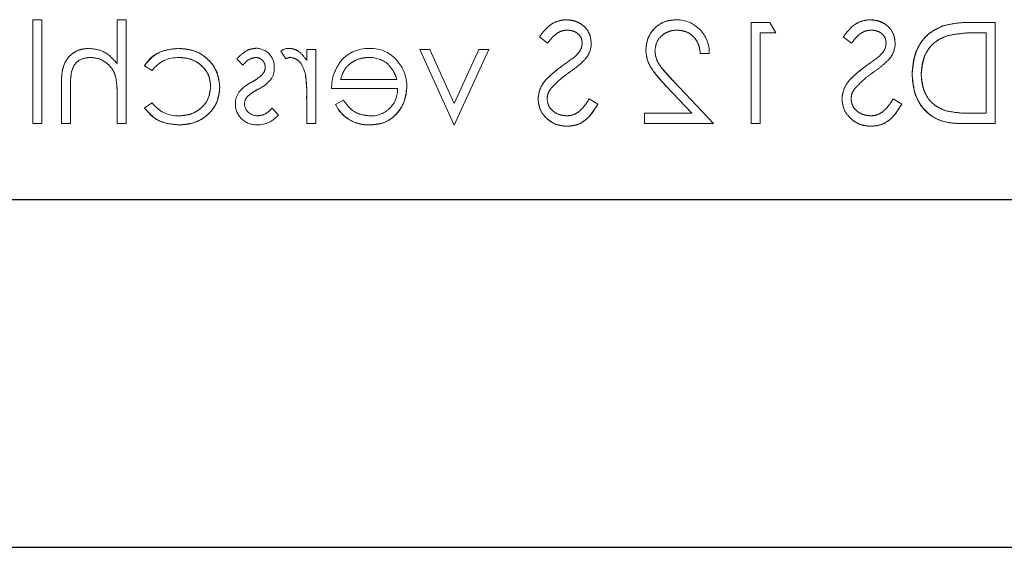
# Model space of a CAD drawing. Units: millimetres. Extents: x 11 to 205, y 5 to 292.
# Drawn here: x 76 to 80, y 176 to 178 of the extents above; entities that cross this region are included whole.
import ezdxf

# ---------------------------------------------------------------- set-up
doc = ezdxf.new("R2010")
doc.units = ezdxf.units.MM
doc.linetypes.add('HIDDEN', pattern=[1.905, 1.27, -0.635])

msp = doc.modelspace()

# ---------------------------------------------------------------- linework, layer by layer
at = {"color": 7, "linetype": 'HIDDEN', "lineweight": 18}
for p, q in [((76.4593, 178.1683), (76.4279, 178.1683)), ((76.4279, 177.8093), (76.4279, 178.1683)), ((76.4593, 177.8093), (76.4593, 178.1683)), ((76.7195, 178.0168), (76.7195, 178.1683)), ((76.7509, 178.1683), (76.7195, 178.1683)), ((76.7509, 177.8093), (76.7509, 178.1683)), ((78.9093, 177.8093), (78.9093, 178.1593)), ((78.974, 178.1593), (78.9093, 178.1593)), ((78.9945, 178.1234), (78.974, 178.1593)), ((79.7529, 178.1593), (79.6822, 178.1593)), ((79.7529, 177.8093), (79.7529, 178.1593)), ((78.9407, 178.1234), (78.9945, 178.1234)), ((78.9407, 177.8093), (78.9407, 178.1234)), ((79.6969, 178.1234), (79.7215, 178.1234)), ((79.7215, 177.8452), (79.7215, 178.1234)), ((78.1779, 178.109), (78.2063, 178.0875)), ((79.2279, 178.109), (79.2563, 178.0875)), ((77.2853, 178.0601), (77.3022, 178.0335)), ((77.3747, 178.0274), (77.3747, 178.0651)), ((77.4061, 178.0651), (77.3747, 178.0651)), ((77.4061, 177.8093), (77.4061, 178.0651)), ((77.7991, 178.0651), (77.7651, 178.0651)), ((77.7651, 178.0651), (77.884, 177.8044)), ((77.884, 177.8788), (77.7991, 178.0651)), ((77.9689, 178.0651), (77.884, 177.8788)), ((77.884, 177.8044), (78.0029, 178.0651)), ((78.0029, 178.0651), (77.9689, 178.0651)), ((78.7343, 178.0516), (78.7648, 178.0516)), ((76.8138, 178.0096), (76.8401, 177.9932)), ((77.1324, 178.0332), (77.1537, 178.0112)), ((76.5266, 177.8093), (76.5266, 177.9399)), ((76.7143, 177.9703), (76.7145, 177.9704)), ((77.6855, 177.9619), (77.4913, 177.9619)), ((78.7792, 177.8093), (78.6434, 177.9541)), ((76.558, 177.8093), (76.558, 177.9296)), ((77.4599, 177.9304), (77.6883, 177.9304)), ((78.6166, 177.9387), (78.7042, 177.8452)), ((76.7195, 177.8093), (76.7195, 177.9018)), ((76.8401, 177.8811), (76.8138, 177.8638)), ((77.3747, 177.8093), (77.3747, 177.8953)), ((77.4734, 177.8754), (77.4733, 177.8754)), ((77.5013, 177.8901), (77.4734, 177.8754)), ((78.3798, 177.8768), (78.3502, 177.8946)), ((79.4298, 177.8768), (79.4002, 177.8946)), ((77.2765, 177.8388), (77.2551, 177.8631)), ((78.5413, 177.8093), (78.5413, 177.8452)), ((78.7042, 177.8452), (78.5413, 177.8452)), ((79.7215, 177.8452), (79.6813, 177.8452)), ((76.4279, 177.8093), (76.4593, 177.8093)), ((76.5266, 177.8093), (76.558, 177.8093)), ((76.7195, 177.8093), (76.7509, 177.8093)), ((77.3747, 177.8093), (77.4061, 177.8093)), ((77.5915, 177.8057), (77.5915, 177.8053)), ((78.5413, 177.8093), (78.7792, 177.8093)), ((78.9093, 177.8093), (78.9407, 177.8093)), ((79.6444, 177.8093), (79.7529, 177.8093))]:
    msp.add_line(p, q, dxfattribs=at)
at = {"color": 7, "linetype": 'Continuous', "lineweight": 25}
for p, q in [((94.2615, 177.5458), (72.6615, 177.5458)), ((72.6615, 176.3458), (94.2615, 176.3458))]:
    msp.add_line(p, q, dxfattribs=at)
at = {"color": 7, "linetype": 'HIDDEN', "lineweight": 18}
for centre, radius, start, end in [((78.6518, 178.0553), 0.1131, 358.1031, 90.105), ((78.2739, 178.0872), 0.0834, 319.8197, 359.5553), ((79.3239, 178.0872), 0.0834, 319.8197, 359.5553), ((77.1977, 178.0056), 0.0645, 357.2454, 89.8978), ((77.3119, 178.0268), 0.0426, 89.5355, 128.5996), ((77.5875, 177.9437), 0.1257, 88.5134, 142.8789), ((77.5969, 177.9529), 0.1161, 36.3306, 93.0304), ((77.7368, 178.7772), 0.9275, 304.0098, 307.6266), ((78.7868, 178.7772), 0.9275, 304.0098, 307.6266), ((76.9278, 177.929), 0.1086, 87.1731, 143.7836), ((77.3281, 177.9809), 0.0587, 99.8232, 116.2224), ((77.5909, 177.9381), 0.1, 49.8481, 90.9803), ((77.5879, 177.9389), 0.1321, 358.9687, 38.9217), ((77.1999, 178.0028), 0.031, 315.1804, 1.6031), ((77.2019, 177.9984), 0.0602, 324.1421, 3.8215), ((76.9501, 177.9161), 0.4242, 357.1916, 9.0787), ((76.9501, 177.9161), 0.4243, 357.1916, 9.0787), ((76.9501, 177.9161), 0.4244, 0.8418, 9.0472), ((76.4043, 177.9152), 0.3149, 357.5633, 10.0898), ((76.4043, 177.9152), 0.315, 357.5633, 10.0898), ((76.4043, 177.9152), 0.3151, 2.0918, 5.7633), ((76.4043, 177.9152), 0.3151, 0, 2.0918), ((77.1902, 177.8818), 0.062, 144.102, 182.811), ((77.5964, 177.9278), 0.0919, 269.4078, 1.6423), ((76.9303, 177.9497), 0.1133, 217.2524, 271.3648), ((77.199, 177.8766), 0.071, 178.3085, 273.0235), ((77.2031, 177.8806), 0.0442, 184.1512, 271.7777), ((77.1948, 177.8785), 0.0354, 139.1732, 181.8874), ((77.5856, 177.9296), 0.1246, 205.774, 272.7218), ((77.5856, 177.9296), 0.1244, 205.7734, 272.7236), ((77.5856, 177.9296), 0.124, 205.7734, 272.7236), ((77.2019, 177.9031), 0.0984, 270.5326, 319.2467)]:
    msp.add_arc(centre, radius, start, end, dxfattribs=at)
for points, knots in [([(78.2711, 178.1683), (78.2603, 178.1672), (78.2388, 178.1651), (78.2051, 178.1445), (78.1882, 178.1225), (78.1779, 178.109)], [0, 0, 0, 0, 0.2797499, 0.5595012, 1, 1, 1, 1]), ([(78.3574, 178.0866), (78.3558, 178.099), (78.3528, 178.1239), (78.3289, 178.1508), (78.3003, 178.1658), (78.2809, 178.1674), (78.2711, 178.1683)], [0, 0, 0, 0, 0.279553, 0.558798, 0.779378, 1, 1, 1, 1]), ([(78.2711, 178.1683), (78.2835, 178.1669), (78.3082, 178.1642), (78.3373, 178.1435), (78.3546, 178.1158), (78.3564, 178.0963), (78.3574, 178.0866)], [0, 0, 0, 0, 0.279956, 0.559472, 0.779671, 1, 1, 1, 1]), ([(78.6515, 178.1683), (78.6359, 178.1668), (78.6048, 178.1639), (78.5701, 178.1354), (78.5491, 178.1008), (78.5469, 178.0764), (78.5458, 178.0642)], [0, 0, 0, 0, 0.2798903, 0.5592237, 0.7795824, 1, 1, 1, 1]), ([(78.5458, 178.0642), (78.5477, 178.0797), (78.5515, 178.1107), (78.5797, 178.1455), (78.6149, 178.1657), (78.6393, 178.1674), (78.6515, 178.1683)], [0, 0, 0, 0, 0.279501, 0.55928, 0.779425, 1, 1, 1, 1]), ([(79.3211, 178.1683), (79.3103, 178.1672), (79.2888, 178.1651), (79.2551, 178.1445), (79.2382, 178.1225), (79.2279, 178.109)], [0, 0, 0, 0, 0.27975, 0.559501, 1, 1, 1, 1]), ([(79.4074, 178.0866), (79.4058, 178.099), (79.4028, 178.1239), (79.3789, 178.1508), (79.3503, 178.1658), (79.3309, 178.1674), (79.3211, 178.1683)], [0, 0, 0, 0, 0.279553, 0.558798, 0.779378, 1, 1, 1, 1]), ([(79.3211, 178.1683), (79.3335, 178.1669), (79.3582, 178.1642), (79.3873, 178.1435), (79.4046, 178.1158), (79.4064, 178.0963), (79.4074, 178.0866)], [0, 0, 0, 0, 0.279956, 0.559472, 0.779671, 1, 1, 1, 1]), ([(79.5711, 178.1467), (79.5533, 178.138), (79.5177, 178.1208), (79.4744, 178.0618), (79.469, 178.0109), (79.4657, 177.9799)], [0, 0, 0, 0, 0.280264, 0.560715, 1, 1, 1, 1]), ([(79.4657, 177.9799), (79.467, 177.9996), (79.4695, 178.0391), (79.4936, 178.0896), (79.5285, 178.1275), (79.5569, 178.1403), (79.5711, 178.1467)], [0, 0, 0, 0, 0.280236, 0.559935, 0.779933, 1, 1, 1, 1]), ([(79.6822, 178.1593), (79.6612, 178.1593), (79.6236, 178.1592), (79.5872, 178.1505), (79.5711, 178.1467)], [0, 0, 0, 0, 0.560445, 1, 1, 1, 1]), ([(78.2063, 178.0875), (78.2162, 178.1002), (78.2299, 178.1179), (78.2558, 178.1309), (78.2684, 178.1319), (78.2746, 178.1324)], [0, 0, 0, 0, 0.5598185, 0.7798479, 1, 1, 1, 1]), ([(78.2746, 178.1324), (78.2817, 178.1318), (78.2959, 178.1307), (78.313, 178.1198), (78.3242, 178.1048), (78.3254, 178.0937), (78.3259, 178.0881)], [0, 0, 0, 0, 0.280274, 0.559931, 0.77992, 1, 1, 1, 1]), ([(78.5772, 178.0614), (78.5787, 178.0722), (78.5816, 178.0939), (78.603, 178.1168), (78.6276, 178.1304), (78.6446, 178.1317), (78.6532, 178.1324)], [0, 0, 0, 0, 0.279126, 0.558978, 0.77935, 1, 1, 1, 1]), ([(78.6532, 178.1324), (78.6651, 178.1312), (78.689, 178.1287), (78.716, 178.1069), (78.7306, 178.0795), (78.733, 178.0609), (78.7343, 178.0516)], [0, 0, 0, 0, 0.279699, 0.558847, 0.779176, 1, 1, 1, 1]), ([(78.7343, 178.0516), (78.7325, 178.0635), (78.7291, 178.0871), (78.7084, 178.1146), (78.6813, 178.1301), (78.6625, 178.1316), (78.6532, 178.1324)], [0, 0, 0, 0, 0.280434, 0.559604, 0.779589, 1, 1, 1, 1]), ([(79.2563, 178.0875), (79.2662, 178.1002), (79.2799, 178.1179), (79.3058, 178.1309), (79.3184, 178.1319), (79.3246, 178.1324)], [0, 0, 0, 0, 0.559818, 0.779848, 1, 1, 1, 1]), ([(79.3246, 178.1324), (79.3317, 178.1318), (79.3459, 178.1307), (79.363, 178.1198), (79.3742, 178.1048), (79.3754, 178.0937), (79.3759, 178.0881)], [0, 0, 0, 0, 0.2802743, 0.5599314, 0.7799201, 1, 1, 1, 1]), ([(79.4971, 177.9799), (79.4982, 177.9963), (79.5005, 178.0291), (79.5222, 178.0703), (79.5531, 178.0998), (79.5772, 178.109), (79.5893, 178.1136)], [0, 0, 0, 0, 0.2801784, 0.5597646, 0.7797967, 1, 1, 1, 1]), ([(79.5893, 178.1136), (79.5741, 178.1073), (79.5438, 178.0948), (79.505, 178.048), (79.5001, 178.0057), (79.4971, 177.9799)], [0, 0, 0, 0, 0.2805936, 0.5611018, 1, 1, 1, 1]), ([(79.5893, 178.1136), (79.6092, 178.1171), (79.6448, 178.1234), (79.6809, 178.1234), (79.6969, 178.1234)], [0, 0, 0, 0, 0.559542, 1, 1, 1, 1]), ([(78.3259, 178.0881), (78.3255, 178.0832), (78.3247, 178.0734), (78.3171, 178.0573), (78.3083, 178.0483), (78.3029, 178.0428)], [0, 0, 0, 0, 0.279946, 0.559774, 1, 1, 1, 1]), ([(79.3759, 178.0881), (79.3755, 178.0832), (79.3747, 178.0734), (79.3671, 178.0573), (79.3583, 178.0483), (79.3529, 178.0428)], [0, 0, 0, 0, 0.279946, 0.559774, 1, 1, 1, 1]), ([(76.6222, 178.0696), (76.6108, 178.0685), (76.5878, 178.0665), (76.5577, 178.0481), (76.5271, 178.0073), (76.5268, 177.9677), (76.5266, 177.9399)], [0, 0, 0, 0, 0.18702, 0.373895, 0.560598, 1, 1, 1, 1]), ([(76.5266, 177.9399), (76.5268, 177.9571), (76.5271, 177.9912), (76.5448, 178.0375), (76.5818, 178.0652), (76.6087, 178.0681), (76.6222, 178.0696)], [0, 0, 0, 0, 0.2815719, 0.5600869, 0.7799668, 1, 1, 1, 1]), ([(76.7195, 178.0168), (76.7047, 178.0332), (76.6782, 178.0625), (76.6393, 178.0674), (76.6222, 178.0696)], [0, 0, 0, 0, 0.559941, 1, 1, 1, 1]), ([(76.9309, 178.0696), (76.9044, 178.0666), (76.8572, 178.0614), (76.827, 178.0254), (76.8138, 178.0096)], [0, 0, 0, 0, 0.5606545, 1, 1, 1, 1]), ([(76.8138, 178.0096), (76.8214, 178.0201), (76.8365, 178.041), (76.8779, 178.0636), (76.9108, 178.0673), (76.9309, 178.0696)], [0, 0, 0, 0, 0.280074, 0.560448, 1, 1, 1, 1]), ([(77.074, 177.9351), (77.0713, 177.9555), (77.0658, 177.9965), (77.0266, 178.0413), (76.9792, 178.0658), (76.947, 178.0683), (76.9309, 178.0696)], [0, 0, 0, 0, 0.279381, 0.558782, 0.779281, 1, 1, 1, 1]), ([(76.9309, 178.0696), (76.9514, 178.0675), (76.9924, 178.0634), (77.0403, 178.0288), (77.069, 177.9833), (77.0724, 177.9512), (77.074, 177.9351)], [0, 0, 0, 0, 0.280028, 0.559505, 0.779797, 1, 1, 1, 1]), ([(77.1978, 178.0696), (77.1907, 178.0687), (77.1763, 178.0671), (77.1535, 178.0542), (77.1404, 178.0412), (77.1324, 178.0332)], [0, 0, 0, 0, 0.2795531, 0.5597029, 1, 1, 1, 1]), ([(77.3747, 178.0274), (77.3659, 178.0394), (77.3536, 178.0562), (77.3296, 178.068), (77.318, 178.069), (77.3123, 178.0696)], [0, 0, 0, 0, 0.558788, 0.779481, 1, 1, 1, 1]), ([(78.5458, 178.0642), (78.5472, 178.0503), (78.5501, 178.0225), (78.5781, 177.9806), (78.602, 177.9546), (78.6166, 177.9387)], [0, 0, 0, 0, 0.279288, 0.559154, 1, 1, 1, 1]), ([(78.6166, 177.9387), (78.5976, 177.9588), (78.5711, 177.9868), (78.5484, 178.0315), (78.5467, 178.0533), (78.5458, 178.0642)], [0, 0, 0, 0, 0.560362, 0.780163, 1, 1, 1, 1]), ([(78.6434, 177.9541), (78.6266, 177.9714), (78.6032, 177.9955), (78.5801, 178.0328), (78.5782, 178.0519), (78.5772, 178.0614)], [0, 0, 0, 0, 0.560717, 0.780532, 1, 1, 1, 1]), ([(78.5772, 178.0614), (78.5789, 178.0493), (78.5821, 178.0251), (78.6095, 177.9904), (78.6305, 177.9679), (78.6434, 177.9541)], [0, 0, 0, 0, 0.278717, 0.558849, 1, 1, 1, 1]), ([(76.5616, 177.9878), (76.5643, 177.9959), (76.5695, 178.0121), (76.592, 178.0346), (76.6142, 178.0368), (76.6278, 178.0381)], [0, 0, 0, 0, 0.281325, 0.561481, 1, 1, 1, 1]), ([(76.6278, 178.0381), (76.6388, 178.037), (76.661, 178.0347), (76.687, 178.0167), (76.7059, 177.9951), (76.7118, 177.9786), (76.7147, 177.9704)], [0, 0, 0, 0, 0.279552, 0.559389, 0.77971, 1, 1, 1, 1]), ([(76.9332, 178.0381), (76.9487, 178.0367), (76.9798, 178.0339), (77.0159, 178.008), (77.039, 177.9745), (77.0414, 177.9501), (77.0426, 177.9379)], [0, 0, 0, 0, 0.280136, 0.559769, 0.77989, 1, 1, 1, 1]), ([(77.0426, 177.9379), (77.0406, 177.9534), (77.0365, 177.9844), (77.0055, 178.0172), (76.9697, 178.0356), (76.9454, 178.0373), (76.9332, 178.0381)], [0, 0, 0, 0, 0.279152, 0.558826, 0.779237, 1, 1, 1, 1]), ([(77.1537, 178.0112), (77.1604, 178.0189), (77.1724, 178.0327), (77.1901, 178.0365), (77.1978, 178.0381)], [0, 0, 0, 0, 0.5620455, 1, 1, 1, 1]), ([(77.1978, 178.0381), (77.2028, 178.0375), (77.2128, 178.0362), (77.2233, 178.0265), (77.23, 178.0154), (77.2307, 178.0076), (77.2311, 178.0037)], [0, 0, 0, 0, 0.279313, 0.559072, 0.779518, 1, 1, 1, 1]), ([(77.3182, 178.0381), (77.3256, 178.0365), (77.3405, 178.0333), (77.3595, 178.0127), (77.3654, 177.9943), (77.3691, 177.983)], [0, 0, 0, 0, 0.278336, 0.558768, 1, 1, 1, 1]), ([(77.4878, 178.0192), (77.4786, 178.0038), (77.4623, 177.9763), (77.4607, 177.9445), (77.4599, 177.9304)], [0, 0, 0, 0, 0.558897, 1, 1, 1, 1]), ([(77.4913, 177.9619), (77.4952, 177.974), (77.5028, 177.9981), (77.5297, 178.0225), (77.5595, 178.0358), (77.5793, 178.0374), (77.5891, 178.0381)], [0, 0, 0, 0, 0.280138, 0.559194, 0.779598, 1, 1, 1, 1]), ([(77.5891, 178.0381), (77.5766, 178.0369), (77.5515, 178.0343), (77.5203, 178.0162), (77.5, 177.9903), (77.4942, 177.9713), (77.4913, 177.9619)], [0, 0, 0, 0, 0.279843, 0.55965, 0.779487, 1, 1, 1, 1]), ([(77.655, 178.0142), (77.6627, 178.0055), (77.6763, 177.9901), (77.6827, 177.9705), (77.6855, 177.9619)], [0, 0, 0, 0, 0.558795, 1, 1, 1, 1]), ([(78.2558, 178.008), (78.2339, 177.9917), (78.2033, 177.9691), (78.1773, 177.927), (78.1747, 177.9057), (78.1734, 177.895)], [0, 0, 0, 0, 0.5601154, 0.7802838, 1, 1, 1, 1]), ([(78.1734, 177.895), (78.1755, 177.9086), (78.1797, 177.9357), (78.211, 177.9744), (78.2388, 177.9953), (78.2558, 178.008)], [0, 0, 0, 0, 0.278896, 0.558876, 1, 1, 1, 1]), ([(78.2804, 177.9857), (78.2919, 177.9938), (78.3122, 178.0081), (78.33, 178.0256), (78.3378, 178.0333)], [0, 0, 0, 0, 0.560413, 1, 1, 1, 1]), ([(79.3058, 178.008), (79.2839, 177.9917), (79.2533, 177.9691), (79.2273, 177.927), (79.2247, 177.9057), (79.2234, 177.895)], [0, 0, 0, 0, 0.560115, 0.780284, 1, 1, 1, 1]), ([(79.2234, 177.895), (79.2255, 177.9086), (79.2297, 177.9357), (79.261, 177.9744), (79.2888, 177.9953), (79.3058, 178.008)], [0, 0, 0, 0, 0.278896, 0.558876, 1, 1, 1, 1]), ([(79.3304, 177.9857), (79.3419, 177.9938), (79.3622, 178.0081), (79.38, 178.0256), (79.3878, 178.0333)], [0, 0, 0, 0, 0.560413, 1, 1, 1, 1]), ([(76.558, 177.9296), (76.5579, 177.9405), (76.5578, 177.96), (76.5605, 177.9793), (76.5616, 177.9878)], [0, 0, 0, 0, 0.560281, 1, 1, 1, 1]), ([(77.2224, 177.9805), (77.2161, 177.9748), (77.205, 177.9646), (77.1917, 177.9573), (77.1859, 177.9541)], [0, 0, 0, 0, 0.559018, 1, 1, 1, 1]), ([(77.3688, 177.9838), (77.3691, 177.983), (77.3694, 177.9819), (77.3691, 177.9828), (77.3691, 177.983)], [0, 0, 0, 0, 0.8209712, 1, 1, 1, 1]), ([(78.2173, 177.9299), (78.2281, 177.9414), (78.2474, 177.962), (78.2703, 177.9785), (78.2804, 177.9857)], [0, 0, 0, 0, 0.559496, 1, 1, 1, 1]), ([(79.2673, 177.9299), (79.2781, 177.9414), (79.2974, 177.962), (79.3203, 177.9785), (79.3304, 177.9857)], [0, 0, 0, 0, 0.559496, 1, 1, 1, 1]), ([(79.4657, 177.9799), (79.4683, 177.9536), (79.4734, 177.9011), (79.5187, 177.8385), (79.5824, 177.8112), (79.6237, 177.8099), (79.6444, 177.8093)], [0, 0, 0, 0, 0.280124, 0.559248, 0.778837, 1, 1, 1, 1]), ([(79.6444, 177.8093), (79.6178, 177.8101), (79.5648, 177.8116), (79.5021, 177.8567), (79.4703, 177.9179), (79.4672, 177.9592), (79.4657, 177.9799)], [0, 0, 0, 0, 0.280951, 0.558794, 0.779229, 1, 1, 1, 1]), ([(79.5812, 177.8541), (79.5673, 177.8602), (79.5393, 177.8725), (79.5041, 177.9167), (79.4997, 177.956), (79.4971, 177.9799)], [0, 0, 0, 0, 0.280536, 0.561015, 1, 1, 1, 1]), ([(79.4971, 177.9799), (79.4981, 177.9647), (79.5, 177.9342), (79.5197, 177.8957), (79.5479, 177.8677), (79.5701, 177.8586), (79.5812, 177.8541)], [0, 0, 0, 0, 0.280232, 0.559831, 0.779858, 1, 1, 1, 1]), ([(77.1859, 177.9541), (77.1762, 177.9488), (77.1589, 177.9392), (77.1456, 177.9246), (77.1398, 177.9182)], [0, 0, 0, 0, 0.560649, 1, 1, 1, 1]), ([(77.2067, 177.9281), (77.216, 177.9333), (77.2326, 177.9426), (77.2452, 177.9568), (77.2508, 177.9631)], [0, 0, 0, 0, 0.560659, 1, 1, 1, 1]), ([(77.0426, 177.9379), (77.0404, 177.9223), (77.036, 177.8912), (77.006, 177.8573), (76.9697, 177.839), (76.9452, 177.8371), (76.933, 177.8362)], [0, 0, 0, 0, 0.2793324, 0.5587781, 0.7792668, 1, 1, 1, 1]), ([(76.933, 177.8362), (76.9486, 177.8377), (76.9798, 177.8407), (77.0165, 177.8667), (77.0385, 177.9012), (77.0413, 177.9256), (77.0426, 177.9379)], [0, 0, 0, 0, 0.280099, 0.559526, 0.779821, 1, 1, 1, 1]), ([(76.9335, 177.8048), (76.9535, 177.8066), (76.9937, 177.8103), (77.0402, 177.8442), (77.0695, 177.8878), (77.0725, 177.9193), (77.074, 177.9351)], [0, 0, 0, 0, 0.280077, 0.559647, 0.779819, 1, 1, 1, 1]), ([(77.074, 177.9351), (77.0714, 177.915), (77.0662, 177.8749), (77.0268, 177.8322), (76.9807, 177.8081), (76.9492, 177.8059), (76.9335, 177.8048)], [0, 0, 0, 0, 0.279235, 0.558903, 0.779275, 1, 1, 1, 1]), ([(77.1679, 177.9018), (77.1746, 177.9075), (77.1866, 177.9177), (77.2005, 177.9249), (77.2067, 177.9281)], [0, 0, 0, 0, 0.559074, 1, 1, 1, 1]), ([(77.5915, 177.8048), (77.611, 177.8066), (77.6498, 177.81), (77.6917, 177.8474), (77.716, 177.8911), (77.7188, 177.9213), (77.7202, 177.9365)], [0, 0, 0, 0, 0.279885, 0.558859, 0.779462, 1, 1, 1, 1]), ([(77.7202, 177.9365), (77.7178, 177.9173), (77.7131, 177.8789), (77.6806, 177.8339), (77.637, 177.808), (77.6067, 177.8059), (77.5915, 177.8048)], [0, 0, 0, 0, 0.2796996, 0.5595944, 0.7794878, 1, 1, 1, 1]), ([(78.2048, 177.8955), (78.2057, 177.9025), (78.2072, 177.915), (78.2142, 177.9253), (78.2173, 177.9299)], [0, 0, 0, 0, 0.55899, 1, 1, 1, 1]), ([(79.2548, 177.8955), (79.2557, 177.9025), (79.2572, 177.915), (79.2642, 177.9253), (79.2673, 177.9299)], [0, 0, 0, 0, 0.55899, 1, 1, 1, 1]), ([(77.5954, 177.8362), (77.5849, 177.8371), (77.5637, 177.8389), (77.5278, 177.8541), (77.5113, 177.8765), (77.5013, 177.8901)], [0, 0, 0, 0, 0.280534, 0.560966, 1, 1, 1, 1]), ([(78.1734, 177.895), (78.1753, 177.8807), (78.1793, 177.8521), (78.2072, 177.8216), (78.2396, 177.8031), (78.2621, 177.8012), (78.2734, 177.8003)], [0, 0, 0, 0, 0.2791829, 0.5590851, 0.779446, 1, 1, 1, 1]), ([(78.2734, 177.8003), (78.259, 177.8019), (78.2303, 177.8049), (78.1979, 177.8302), (78.1768, 177.8612), (78.1745, 177.8838), (78.1734, 177.895)], [0, 0, 0, 0, 0.279806, 0.559627, 0.779888, 1, 1, 1, 1]), ([(78.2734, 177.8362), (78.264, 177.8372), (78.2452, 177.839), (78.2222, 177.8532), (78.2076, 177.8734), (78.2057, 177.8881), (78.2048, 177.8955)], [0, 0, 0, 0, 0.280276, 0.560148, 0.780153, 1, 1, 1, 1]), ([(78.3502, 177.8946), (78.3398, 177.8786), (78.3253, 177.8563), (78.2957, 177.8385), (78.2808, 177.837), (78.2734, 177.8362)], [0, 0, 0, 0, 0.559321, 0.779782, 1, 1, 1, 1]), ([(78.2734, 177.8003), (78.2863, 177.8016), (78.3122, 177.8042), (78.3521, 177.8306), (78.3693, 177.8593), (78.3798, 177.8768)], [0, 0, 0, 0, 0.27988, 0.559666, 1, 1, 1, 1]), ([(78.3798, 177.8768), (78.3659, 177.8544), (78.3465, 177.8231), (78.3038, 177.8027), (78.2835, 177.8011), (78.2734, 177.8003)], [0, 0, 0, 0, 0.558455, 0.779206, 1, 1, 1, 1]), ([(79.2234, 177.895), (79.2253, 177.8807), (79.2293, 177.8521), (79.2572, 177.8216), (79.2896, 177.8031), (79.3121, 177.8012), (79.3234, 177.8003)], [0, 0, 0, 0, 0.279183, 0.559085, 0.779446, 1, 1, 1, 1]), ([(79.3234, 177.8003), (79.309, 177.8019), (79.2803, 177.8049), (79.2479, 177.8302), (79.2268, 177.8612), (79.2245, 177.8838), (79.2234, 177.895)], [0, 0, 0, 0, 0.279806, 0.559627, 0.779888, 1, 1, 1, 1]), ([(79.3234, 177.8362), (79.314, 177.8372), (79.2952, 177.839), (79.2722, 177.8532), (79.2576, 177.8734), (79.2557, 177.8881), (79.2548, 177.8955)], [0, 0, 0, 0, 0.280276, 0.560148, 0.780153, 1, 1, 1, 1]), ([(79.4002, 177.8946), (79.3898, 177.8786), (79.3753, 177.8563), (79.3457, 177.8385), (79.3308, 177.837), (79.3234, 177.8362)], [0, 0, 0, 0, 0.559321, 0.779782, 1, 1, 1, 1]), ([(79.3234, 177.8003), (79.3363, 177.8016), (79.3622, 177.8042), (79.4021, 177.8306), (79.4193, 177.8593), (79.4298, 177.8768)], [0, 0, 0, 0, 0.27988, 0.559666, 1, 1, 1, 1]), ([(79.4298, 177.8768), (79.4159, 177.8544), (79.3965, 177.8231), (79.3538, 177.8027), (79.3335, 177.8011), (79.3234, 177.8003)], [0, 0, 0, 0, 0.558455, 0.779206, 1, 1, 1, 1]), ([(76.8138, 177.8638), (76.8219, 177.8537), (76.8381, 177.8333), (76.8795, 177.8097), (76.913, 177.8067), (76.9335, 177.8048)], [0, 0, 0, 0, 0.280196, 0.560588, 1, 1, 1, 1]), ([(76.9335, 177.8048), (76.9067, 177.8076), (76.859, 177.8126), (76.8276, 177.8482), (76.8138, 177.8638)], [0, 0, 0, 0, 0.55982, 1, 1, 1, 1]), ([(77.2551, 177.8631), (77.2472, 177.855), (77.233, 177.8406), (77.2132, 177.8375), (77.2044, 177.8362)], [0, 0, 0, 0, 0.560833, 1, 1, 1, 1]), ([(79.6813, 177.8452), (79.6624, 177.8451), (79.6288, 177.845), (79.5958, 177.8513), (79.5812, 177.8541)], [0, 0, 0, 0, 0.560426, 1, 1, 1, 1])]:
    msp.add_open_spline(points, degree=3, knots=knots, dxfattribs=at)

doc.saveas('drawing.dxf')
